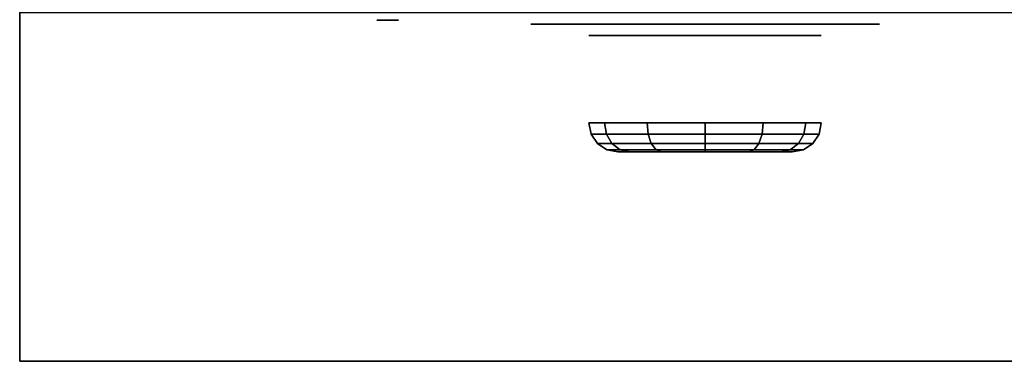
# Model space of a CAD drawing. Extents: x -83 to 83, y -18 to 18.
# Drawn here: x -10 to -2, y -16 to -13 of the extents above; entities that cross this region are included whole.
import ezdxf

# ---------------------------------------------------------------- set-up
doc = ezdxf.new("R2010")
doc.units = 0
for name, color, linetype in [('3D', 254, 'CONTINUOUS'), ('3D-BLACK', 250, 'CONTINUOUS'), ('3D-FLAT', 7, 'CONTINUOUS'), ('3D-NON', 43, 'CONTINUOUS'), ('3D-RED', 1, 'CONTINUOUS')]:
    doc.layers.add(name, color=color, linetype=linetype)

msp = doc.modelspace()

# ---------------------------------------------------------------- linework, layer by layer
at = {"layer": '3D'}
msp.add_3dface([(25.35, -15.5, 36), (-10.45, -15.5, 36), (-10.45, -12.5, 34.5), (25.35, -12.5, 34.5)], dxfattribs=at)
at = {"layer": '3D-BLACK', "extrusion": (0, -1, 0)}
for centre, radius in [((-4.55, 33, 12.7), 1), ((-4.55, 33, 13.7), 0.75)]:
    msp.add_circle(centre, radius, dxfattribs=at)
at = {"layer": '3D-BLACK'}
for points, invisible_edges in [([(-5.55, -12.6, 33), (-6.05, -12.6, 33), (-6.0404, -12.6, 32.9025), (-6.0119, -12.6, 32.8087)], 9), ([(-5.55, -12.6, 33), (-6.0119, -12.6, 33.1913), (-6.0404, -12.6, 33.0975), (-6.05, -12.6, 33)], 9), ([(-5.55, -12.6, 33), (-6.0119, -12.6, 32.8087), (-5.9657, -12.6, 32.7222), (-5.9036, -12.6, 32.6464)], 9), ([(-5.55, -12.6, 33), (-5.9036, -12.6, 33.3536), (-5.9657, -12.6, 33.2778), (-6.0119, -12.6, 33.1913)], 9), ([(-5.55, -12.6, 33), (-5.9036, -12.6, 32.6464), (-5.8278, -12.6, 32.5843), (-5.7413, -12.6, 32.5381)], 9), ([(-5.55, -12.6, 33), (-5.7413, -12.6, 33.4619), (-5.8278, -12.6, 33.4157), (-5.9036, -12.6, 33.3536)], 9), ([(-5.55, -12.6, 33), (-5.7413, -12.6, 32.5381), (-5.6475, -12.6, 32.5096), (-5.55, -12.6, 32.5)], 9), ([(-5.55, -12.6, 33), (-5.55, -12.6, 33.5), (-5.6475, -12.6, 33.4904), (-5.7413, -12.6, 33.4619)], 9), ([(-3.55, -12.6, 33.5), (-5.55, -12.6, 33.5), (-5.55, -12.6, 32.5), (-3.55, -12.6, 32.5)], 10), ([(-3.55, -12.6, 33), (-3.55, -12.6, 32.5), (-3.4525, -12.6, 32.5096), (-3.3587, -12.6, 32.5381)], 9), ([(-3.55, -12.6, 33), (-3.3587, -12.6, 32.5381), (-3.2722, -12.6, 32.5843), (-3.1964, -12.6, 32.6464)], 9), ([(-3.55, -12.6, 33), (-3.1964, -12.6, 32.6464), (-3.1343, -12.6, 32.7222), (-3.0881, -12.6, 32.8087)], 9), ([(-3.55, -12.6, 33), (-3.0881, -12.6, 32.8087), (-3.0596, -12.6, 32.9025), (-3.05, -12.6, 33)], 9), ([(-3.55, -12.6, 33), (-3.05, -12.6, 33), (-3.0596, -12.6, 33.0975), (-3.0881, -12.6, 33.1913)], 9), ([(-3.55, -12.6, 33), (-3.0881, -12.6, 33.1913), (-3.1343, -12.6, 33.2778), (-3.1964, -12.6, 33.3536)], 9), ([(-3.55, -12.6, 33), (-3.1964, -12.6, 33.3536), (-3.2722, -12.6, 33.4157), (-3.3587, -12.6, 33.4619)], 9), ([(-3.55, -12.6, 33), (-3.3587, -12.6, 33.4619), (-3.4525, -12.6, 33.4904), (-3.55, -12.6, 33.5)], 9)]:
    msp.add_3dface(points, dxfattribs=dict(at, invisible_edges=invisible_edges))
for points in [[(-5.3995, -13.5457, 32.5095), (-5.416, -13.45, 32.5), (-5.55, -13.45, 33), (-5.531, -13.5457, 33)], [(-5.531, -13.5457, 33), (-5.55, -13.45, 33), (-5.416, -13.45, 33.5), (-5.3995, -13.5457, 33.4905)], [(-5.0405, -13.5457, 32.1505), (-5.05, -13.45, 32.134), (-5.416, -13.45, 32.5), (-5.3995, -13.5457, 32.5095)], [(-5.3995, -13.5457, 33.4905), (-5.416, -13.45, 33.5), (-5.05, -13.45, 33.866), (-5.0405, -13.5457, 33.8495)], [(-4.55, -13.5457, 32.019), (-4.55, -13.45, 32), (-5.05, -13.45, 32.134), (-5.0405, -13.5457, 32.1505)], [(-5.0405, -13.5457, 33.8495), (-5.05, -13.45, 33.866), (-4.55, -13.45, 34), (-4.55, -13.5457, 33.981)], [(-4.55, -13.5457, 33.981), (-4.55, -13.45, 34), (-4.05, -13.45, 33.866), (-4.0595, -13.5457, 33.8495)], [(-4.0595, -13.5457, 32.1505), (-4.05, -13.45, 32.134), (-4.55, -13.45, 32), (-4.55, -13.5457, 32.019)], [(-4.0595, -13.5457, 33.8495), (-4.05, -13.45, 33.866), (-3.684, -13.45, 33.5), (-3.7005, -13.5457, 33.4905)], [(-3.7005, -13.5457, 32.5095), (-3.684, -13.45, 32.5), (-4.05, -13.45, 32.134), (-4.0595, -13.5457, 32.1505)], [(-3.7005, -13.5457, 33.4905), (-3.684, -13.45, 33.5), (-3.55, -13.45, 33), (-3.569, -13.5457, 33)], [(-3.569, -13.5457, 33), (-3.55, -13.45, 33), (-3.684, -13.45, 32.5), (-3.7005, -13.5457, 32.5095)], [(-5.3526, -13.6268, 32.5366), (-5.3995, -13.5457, 32.5095), (-5.531, -13.5457, 33), (-5.4768, -13.6268, 33)], [(-5.4768, -13.6268, 33), (-5.531, -13.5457, 33), (-5.3995, -13.5457, 33.4905), (-5.3526, -13.6268, 33.4634)], [(-5.0134, -13.6268, 32.1974), (-5.0405, -13.5457, 32.1505), (-5.3995, -13.5457, 32.5095), (-5.3526, -13.6268, 32.5366)], [(-5.3526, -13.6268, 33.4634), (-5.3995, -13.5457, 33.4905), (-5.0405, -13.5457, 33.8495), (-5.0134, -13.6268, 33.8026)], [(-4.55, -13.6268, 32.0732), (-4.55, -13.5457, 32.019), (-5.0405, -13.5457, 32.1505), (-5.0134, -13.6268, 32.1974)], [(-5.0134, -13.6268, 33.8026), (-5.0405, -13.5457, 33.8495), (-4.55, -13.5457, 33.981), (-4.55, -13.6268, 33.9268)], [(-4.55, -13.6268, 33.9268), (-4.55, -13.5457, 33.981), (-4.0595, -13.5457, 33.8495), (-4.0866, -13.6268, 33.8026)], [(-4.0866, -13.6268, 32.1974), (-4.0595, -13.5457, 32.1505), (-4.55, -13.5457, 32.019), (-4.55, -13.6268, 32.0732)], [(-4.0866, -13.6268, 33.8026), (-4.0595, -13.5457, 33.8495), (-3.7005, -13.5457, 33.4905), (-3.7474, -13.6268, 33.4634)], [(-3.7474, -13.6268, 32.5366), (-3.7005, -13.5457, 32.5095), (-4.0595, -13.5457, 32.1505), (-4.0866, -13.6268, 32.1974)], [(-3.7474, -13.6268, 33.4634), (-3.7005, -13.5457, 33.4905), (-3.569, -13.5457, 33), (-3.6232, -13.6268, 33)], [(-3.6232, -13.6268, 33), (-3.569, -13.5457, 33), (-3.7005, -13.5457, 32.5095), (-3.7474, -13.6268, 32.5366)], [(-5.2824, -13.681, 32.5772), (-5.3526, -13.6268, 32.5366), (-5.4768, -13.6268, 33), (-5.3957, -13.681, 33)], [(-5.3957, -13.681, 33), (-5.4768, -13.6268, 33), (-5.3526, -13.6268, 33.4634), (-5.2824, -13.681, 33.4228)], [(-4.9728, -13.681, 32.2676), (-5.0134, -13.6268, 32.1974), (-5.3526, -13.6268, 32.5366), (-5.2824, -13.681, 32.5772)], [(-5.2824, -13.681, 33.4228), (-5.3526, -13.6268, 33.4634), (-5.0134, -13.6268, 33.8026), (-4.9728, -13.681, 33.7324)], [(-4.55, -13.681, 32.1543), (-4.55, -13.6268, 32.0732), (-5.0134, -13.6268, 32.1974), (-4.9728, -13.681, 32.2676)], [(-4.9728, -13.681, 33.7324), (-5.0134, -13.6268, 33.8026), (-4.55, -13.6268, 33.9268), (-4.55, -13.681, 33.8457)], [(-4.55, -13.681, 33.8457), (-4.55, -13.6268, 33.9268), (-4.0866, -13.6268, 33.8026), (-4.1272, -13.681, 33.7324)], [(-4.1272, -13.681, 32.2676), (-4.0866, -13.6268, 32.1974), (-4.55, -13.6268, 32.0732), (-4.55, -13.681, 32.1543)], [(-4.1272, -13.681, 33.7324), (-4.0866, -13.6268, 33.8026), (-3.7474, -13.6268, 33.4634), (-3.8176, -13.681, 33.4228)], [(-3.8176, -13.681, 32.5772), (-3.7474, -13.6268, 32.5366), (-4.0866, -13.6268, 32.1974), (-4.1272, -13.681, 32.2676)], [(-3.8176, -13.681, 33.4228), (-3.7474, -13.6268, 33.4634), (-3.6232, -13.6268, 33), (-3.7043, -13.681, 33)], [(-3.7043, -13.681, 33), (-3.6232, -13.6268, 33), (-3.7474, -13.6268, 32.5366), (-3.8176, -13.681, 32.5772)], [(-5.1995, -13.7, 32.625), (-5.2824, -13.681, 32.5772), (-5.3957, -13.681, 33), (-5.3, -13.7, 33)], [(-5.3, -13.7, 33), (-5.3957, -13.681, 33), (-5.2824, -13.681, 33.4228), (-5.1995, -13.7, 33.375)], [(-4.925, -13.7, 32.3505), (-4.9728, -13.681, 32.2676), (-5.2824, -13.681, 32.5772), (-5.1995, -13.7, 32.625)], [(-5.1995, -13.7, 33.375), (-5.2824, -13.681, 33.4228), (-4.9728, -13.681, 33.7324), (-4.925, -13.7, 33.6495)], [(-4.55, -13.7, 32.25), (-4.55, -13.681, 32.1543), (-4.9728, -13.681, 32.2676), (-4.925, -13.7, 32.3505)], [(-4.925, -13.7, 33.6495), (-4.9728, -13.681, 33.7324), (-4.55, -13.681, 33.8457), (-4.55, -13.7, 33.75)], [(-4.55, -13.7, 33.75), (-4.55, -13.681, 33.8457), (-4.1272, -13.681, 33.7324), (-4.175, -13.7, 33.6495)], [(-4.175, -13.7, 32.3505), (-4.1272, -13.681, 32.2676), (-4.55, -13.681, 32.1543), (-4.55, -13.7, 32.25)], [(-4.175, -13.7, 33.6495), (-4.1272, -13.681, 33.7324), (-3.8176, -13.681, 33.4228), (-3.9005, -13.7, 33.375)], [(-3.9005, -13.7, 32.625), (-3.8176, -13.681, 32.5772), (-4.1272, -13.681, 32.2676), (-4.175, -13.7, 32.3505)], [(-3.9005, -13.7, 33.375), (-3.8176, -13.681, 33.4228), (-3.7043, -13.681, 33), (-3.8, -13.7, 33)], [(-3.8, -13.7, 33), (-3.7043, -13.681, 33), (-3.8176, -13.681, 32.5772), (-3.9005, -13.7, 32.625)]]:
    msp.add_3dface(points, dxfattribs=at)
at = {"layer": '3D-FLAT'}
msp.add_3dface([(25.35, -10.5, 37), (-10.45, -10.5, 37), (-10.45, -15.5, 37), (25.35, -15.5, 37)], dxfattribs=at)
at = {"layer": '3D-NON', "invisible_edges": 8}
msp.add_3dface([(-10.45, -10.5, 37), (-10.45, -15.5, 37), (-10.45, -15.5, 36), (-10.45, -12.5, 34.5)], dxfattribs=at)
at = {"layer": '3D-NON'}
msp.add_3dface([(25.35, -15.5, 37), (-10.45, -15.5, 37), (-10.45, -15.5, 36), (25.35, -15.5, 36)], dxfattribs=at)
at = {"layer": '3D-RED'}
for points, invisible_edges in [([(-7.2835, -12.566, 23.2539), (-7.3722, -12.566, 23.4114), (-7.3767, -12.566, 23.4537), (-7.3451, -12.566, 23.4829)], 8), ([(-7.3451, -12.566, 23.4829), (-7.3028, -12.566, 23.4751), (-7.2835, -12.566, 23.4366), (-7.2835, -12.566, 23.2539)], 12), ([(-7.222, -12.566, 23.4827), (-7.1906, -12.566, 23.4536), (-7.1949, -12.566, 23.4114), (-7.2835, -12.566, 23.2539)], 8), ([(-7.2835, -12.566, 23.2539), (-7.2833, -12.566, 23.4366), (-7.2642, -12.566, 23.4749), (-7.222, -12.566, 23.4827)], 9)]:
    msp.add_3dface(points, dxfattribs=dict(at, invisible_edges=invisible_edges))

doc.saveas('drawing.dxf')
